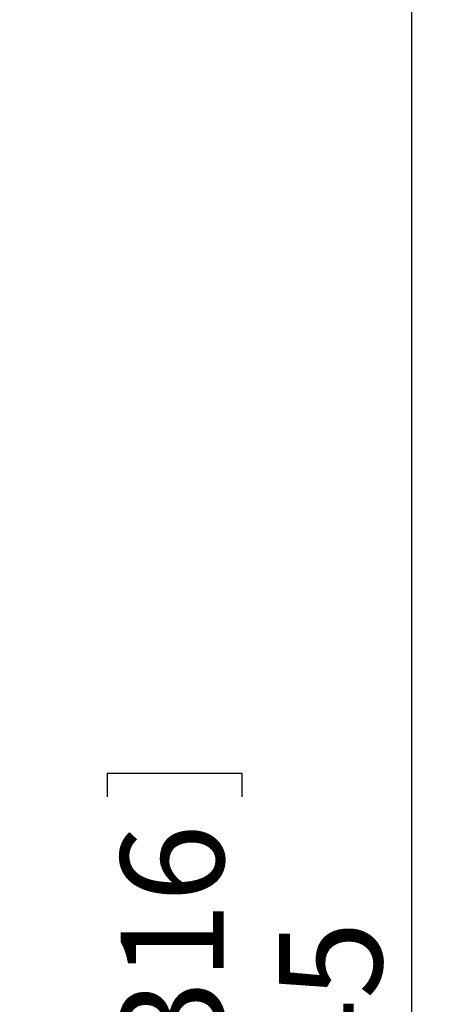
# Model space of a CAD drawing. Units: millimetres. Extents: x 0 to 414, y 0 to 297.
# Drawn here: x 107 to 119, y 241 to 270 of the extents above; entities that cross this region are included whole.
import ezdxf

# ---------------------------------------------------------------- set-up
doc = ezdxf.new("R2010")
doc.units = ezdxf.units.MM
doc.layers.add('BEMAßUNG', color=7, linetype='Continuous')
doc.styles.add('SLDTEXTSTYLE0', font='TXT', dxfattribs={"width": 0.605})
doc.dimstyles.new('SLDDIMSTYLE2', dxfattribs={"dimtxt": 3, "dimasz": 2.5, "dimexe": 0, "dimexo": 0.0625, "dimgap": 0.75, "dimtad": 1, "dimdec": 0, "dimlfac": 10, "dimrnd": 1e-09, "dimzin": 12, "dimdsep": 46, "dimtxsty": 'SLDTEXTSTYLE0', "dimsah": 1, "dimcen": 0.09, "dimadec": 0, "dimazin": 3, "dimtfac": 1, "dimtofl": 0, "dimtmove": 0, "dimatfit": 3, "dimfxl": 1, "dimfrac": 2, "dimtolj": 1, "dimtzin": 12, "dimarcsym": 0})

# ---------------------------------------------------------------- blocks, each defined once
blk = doc.blocks.new('_D_5')
at = {"layer": 'BEMAßUNG'}
for p, q in [((73.049, 277.694), (119.202, 277.694)), ((118.202, 203.231), (118.202, 277.694)), ((109.343, 248.138), (113.254, 248.138)), ((109.343, 248.138), (109.343, 247.451)), ((113.254, 248.138), (113.254, 247.451)), ((109.343, 232.786), (109.343, 233.474)), ((113.254, 232.786), (113.254, 233.474)), ((109.343, 232.786), (113.254, 232.786)), ((86.966, 203.231), (119.202, 203.231))]:
    blk.add_line(p, q, dxfattribs=at)
for points in [[(118.202, 277.694), (117.892, 275.194), (118.512, 275.194)], [(118.202, 203.231), (118.512, 205.731), (117.892, 205.731)]]:
    blk.add_solid(points, dxfattribs=at)
at = {"layer": 'BEMAßUNG', "char_height": 3, "attachment_point": 1, "rotation": 90, "style": 'SLDTEXTSTYLE0'}
for s, insert in [('29,316', (109.732, 234.161)), ('745', (114.334, 237.026))]:
    blk.add_mtext(s, dxfattribs=dict(at, insert=insert))

msp = doc.modelspace()

# ---------------------------------------------------------------- dimensions: what is measured, and where the dimension line sits
at = {"layer": 'BEMAßUNG'}
dim = msp.add_linear_dim(base=(118.2015, 277.6936), p1=(86.7665, 203.2309), p2=(72.8488, 277.6936), angle=90, dimstyle='SLDDIMSTYLE2', dxfattribs=at)
dim.commit()
dim.dimension.update_dxf_attribs({"geometry": '_D_5', "text_midpoint": (118.2015, 240.4622), "dimtype": 160})

doc.saveas('drawing.dxf')
